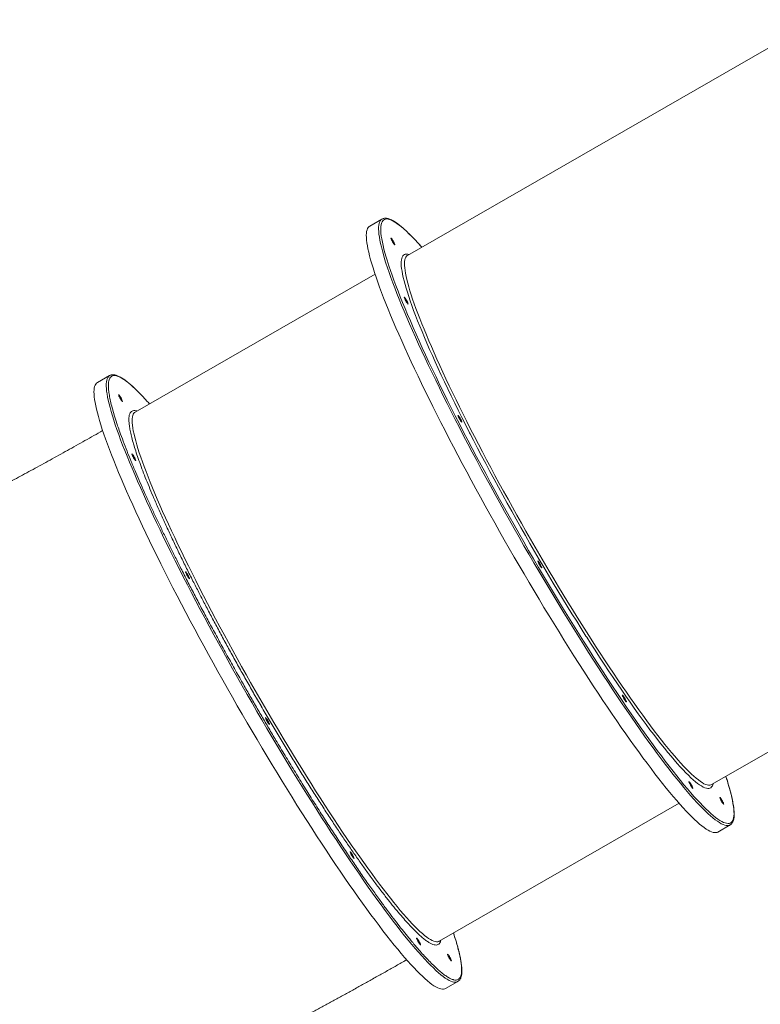
# Model space of a CAD drawing. Units: millimetres. Extents: x -10134 to 20135, y -6763 to 8693.
# Drawn here: x 14687 to 15624, y -4314 to -3068 of the extents above; entities that cross this region are included whole.
import ezdxf

# ---------------------------------------------------------------- set-up
doc = ezdxf.new("R2010")
doc.units = ezdxf.units.MM

msp = doc.modelspace()

# ---------------------------------------------------------------- linework, layer by layer
at = {"color": 7, "linetype": 'Continuous', "lineweight": 15}
for p, q in [((15696.6, -3068.1), (15177.7, -3366.4)), ((15145.5, -3320.3), (15130, -3329.2)), ((15136.7, -3389.9), (14833.1, -3564.4)), ((14800.9, -3518.3), (14785.4, -3527.2)), ((14833.1, -3564.4), (14833.1, -3564.4)), ((15562.3, -4035.7), (16081.3, -3737.5)), ((15562.3, -4035.7), (15562.3, -4035.7)), ((15217.8, -4233.7), (15521.4, -4059.3)), ((15570.4, -4095.7), (15585.9, -4086.7)), ((15217.7, -4233.8), (15217.8, -4233.7)), ((15225.9, -4293.7), (15241.4, -4284.8))]:
    msp.add_line(p, q, dxfattribs=at)
at = {"color": 8, "linetype": 'Continuous', "lineweight": 15}
msp.add_line((14983.6, -3920.8), (14992.6, -3936.2), dxfattribs=at)
at = {"color": 8, "linetype": 'Continuous', "lineweight": 15, "flags": 128}
for points in [[(15585, -4087.2), (15584.2, -4087.4), (15582.7, -4087.6), (15581, -4087.4), (15579.1, -4087), (15577.1, -4086.2), (15574.8, -4085.1), (15572.5, -4083.8), (15569.9, -4082.1), (15567.2, -4080.2), (15564.3, -4077.9), (15561.3, -4075.3), (15558.1, -4072.5), (15554.8, -4069.3), (15551.3, -4065.9), (15547.7, -4062.2), (15543.9, -4058.1), (15540, -4053.9), (15535.9, -4049.3), (15531.8, -4044.4), (15527.4, -4039.3), (15523, -4033.9), (15518.4, -4028.3), (15513.7, -4022.4), (15508.9, -4016.2), (15504, -4009.8), (15498.9, -4003.2), (15493.8, -3996.3), (15488.5, -3989.2), (15483.2, -3981.8), (15477.8, -3974.3), (15472.2, -3966.5), (15466.6, -3958.5), (15461, -3950.3), (15455.2, -3941.9), (15449.4, -3933.3), (15443.5, -3924.6), (15437.5, -3915.7), (15431.5, -3906.5), (15425.4, -3897.3), (15419.3, -3887.9), (15413.1, -3878.3), (15406.9, -3868.6), (15400.7, -3858.8), (15394.4, -3848.8), (15388.1, -3838.7), (15381.8, -3828.6), (15375.5, -3818.3), (15369.2, -3807.9), (15362.9, -3797.5), (15356.5, -3786.9), (15350.2, -3776.3), (15343.9, -3765.7), (15337.6, -3755), (15331.4, -3744.2), (15325.1, -3733.5), (15318.9, -3722.7), (15312.8, -3711.9), (15306.7, -3701), (15300.6, -3690.2), (15294.5, -3679.4), (15288.6, -3668.6), (15282.7, -3657.9), (15276.8, -3647.1), (15271.1, -3636.5), (15265.4, -3625.8), (15259.7, -3615.3), (15254.2, -3604.8), (15248.8, -3594.4), (15243.4, -3584), (15238.2, -3573.8), (15233, -3563.7), (15228, -3553.6), (15223, -3543.7), (15218.2, -3534), (15213.5, -3524.3), (15208.9, -3514.8), (15204.4, -3505.5), (15200.1, -3496.3), (15195.9, -3487.3), (15191.8, -3478.4), (15187.9, -3469.7), (15184.1, -3461.2), (15180.5, -3452.9), (15177, -3444.8), (15173.6, -3436.9), (15170.4, -3429.3), (15167.4, -3421.8), (15164.5, -3414.6), (15161.8, -3407.5), (15159.2, -3400.8), (15156.8, -3394.2), (15154.6, -3387.9), (15152.5, -3381.9), (15150.6, -3376.1), (15148.9, -3370.6), (15147.3, -3365.3), (15146, -3360.3), (15144.8, -3355.6), (15143.7, -3351.2), (15142.9, -3347), (15142.2, -3343.1), (15141.7, -3339.5), (15141.4, -3336.2), (15141.2, -3333.2), (15141.3, -3330.5), (15141.5, -3328.1), (15141.9, -3326), (15142.4, -3324.1), (15143.2, -3322.6), (15144.1, -3321.4), (15144.7, -3320.9)], [(15195.8, -3355.9), (15194.6, -3354.6), (15190.7, -3350.2), (15186.9, -3346.2), (15183.2, -3342.4), (15179.7, -3338.9), (15176.4, -3335.7), (15173.2, -3332.8), (15170.1, -3330.2), (15167.2, -3327.9), (15164.5, -3325.9), (15161.9, -3324.2), (15159.5, -3322.8), (15157.3, -3321.7), (15155.2, -3320.9), (15153.3, -3320.4), (15151.6, -3320.2), (15150, -3320.4), (15148.7, -3320.8), (15147.5, -3321.5), (15146.4, -3322.6), (15145.6, -3323.9), (15144.9, -3325.6), (15144.4, -3327.5), (15144.1, -3329.8), (15144, -3332.3), (15144, -3335.2), (15144.2, -3338.3), (15144.6, -3341.8), (15145.2, -3345.5), (15146, -3349.5), (15146.9, -3353.8), (15148, -3358.4), (15149.3, -3363.2), (15150.8, -3368.3), (15152.4, -3373.7), (15152.9, -3375.3)], [(15257, -3592), (15256.3, -3590.5), (15251.4, -3581), (15246.7, -3571.5), (15242, -3562.2), (15237.5, -3553.1), (15233.1, -3544), (15228.8, -3535.1), (15224.6, -3526.4), (15220.6, -3517.8), (15216.7, -3509.4), (15212.9, -3501.1), (15209.3, -3493), (15205.8, -3485.2), (15202.4, -3477.5), (15199.2, -3470), (15196.2, -3462.7), (15193.3, -3455.7), (15190.6, -3448.9), (15188, -3442.3), (15185.6, -3435.9), (15183.4, -3429.8), (15181.3, -3423.9), (15179.4, -3418.3), (15177.7, -3412.9), (15176.1, -3407.8), (15174.7, -3403), (15173.5, -3398.4), (15172.4, -3394.1), (15171.6, -3390.1), (15170.9, -3386.3), (15170.4, -3382.9), (15170, -3379.7), (15169.9, -3376.9), (15169.9, -3374.3), (15170.1, -3372), (15170.5, -3370.1), (15171, -3368.4), (15171.8, -3367), (15172.7, -3365.9), (15173.8, -3365.2), (15175, -3364.7), (15176.5, -3364.6), (15178.1, -3364.7), (15179.8, -3365.1)], [(15177.7, -3366.4), (15177.4, -3366.6), (15176.4, -3367.4), (15175.5, -3368.6), (15174.9, -3370.1), (15174.4, -3371.9), (15174.1, -3374), (15174, -3376.4), (15174, -3379.1), (15174.3, -3382.1), (15174.7, -3385.4), (15175.3, -3388.9), (15176, -3392.8), (15177, -3396.9), (15178.1, -3401.3), (15179.4, -3406), (15180.9, -3411), (15182.5, -3416.2), (15184.3, -3421.7), (15186.3, -3427.4), (15188.5, -3433.4), (15190.8, -3439.6), (15193.3, -3446.1), (15195.9, -3452.7), (15198.7, -3459.7), (15201.7, -3466.8), (15204.8, -3474.2), (15208, -3481.7), (15211.4, -3489.5), (15215, -3497.5), (15218.7, -3505.6), (15222.5, -3513.9), (15226.5, -3522.4), (15230.6, -3531.1), (15234.8, -3539.9), (15239.2, -3548.8), (15243.6, -3557.9), (15248.2, -3567.1), (15252.9, -3576.5), (15257.7, -3586), (15262.6, -3595.5), (15267.6, -3605.2), (15272.7, -3614.9), (15277.9, -3624.8), (15283.2, -3634.7), (15288.5, -3644.6), (15293.9, -3654.6), (15299.4, -3664.7), (15305, -3674.8), (15310.6, -3684.9), (15316.3, -3695), (15322, -3705.1), (15327.7, -3715.3), (15333.5, -3725.4), (15339.4, -3735.5), (15345.2, -3745.5), (15351.1, -3755.6), (15357, -3765.5), (15362.9, -3775.4), (15368.9, -3785.3), (15374.8, -3795), (15380.7, -3804.7), (15386.6, -3814.3), (15392.5, -3823.8), (15398.4, -3833.2), (15404.2, -3842.4), (15410, -3851.5), (15415.8, -3860.5), (15421.5, -3869.4), (15427.2, -3878), (15432.9, -3886.6), (15438.5, -3894.9), (15444, -3903.1), (15449.4, -3911.1), (15454.8, -3918.9), (15460.1, -3926.5), (15465.3, -3933.9), (15470.4, -3941.1), (15475.5, -3948), (15480.4, -3954.8), (15485.3, -3961.3), (15490, -3967.6), (15494.6, -3973.6), (15499.1, -3979.4), (15503.5, -3984.9), (15507.8, -3990.2), (15512, -3995.2), (15516, -3999.9), (15519.9, -4004.4), (15523.6, -4008.5), (15527.2, -4012.4), (15530.7, -4016.1), (15534, -4019.4), (15537.2, -4022.4), (15540.2, -4025.2), (15543.1, -4027.6), (15545.8, -4029.8), (15548.3, -4031.6), (15550.7, -4033.2), (15552.9, -4034.5), (15554.9, -4035.4), (15556.8, -4036), (15558.5, -4036.4), (15560.1, -4036.4), (15561.4, -4036.1), (15562.3, -4035.7)], [(14800, -3518.9), (14799.5, -3519.5), (14798.5, -3520.7), (14797.8, -3522.3), (14797.3, -3524.1), (14796.9, -3526.3), (14796.7, -3528.7), (14796.7, -3531.5), (14796.8, -3534.5), (14797.2, -3537.9), (14797.7, -3541.5), (14798.4, -3545.4), (14799.2, -3549.6), (14800.3, -3554), (14801.5, -3558.8), (14802.9, -3563.8), (14804.5, -3569.1), (14806.2, -3574.6), (14808.1, -3580.4), (14810.2, -3586.5), (14812.4, -3592.8), (14814.8, -3599.4), (14817.4, -3606.2), (14820.2, -3613.2), (14823, -3620.4), (14826.1, -3627.9), (14829.3, -3635.6), (14832.7, -3643.5), (14836.2, -3651.7), (14839.8, -3660), (14843.6, -3668.5), (14847.6, -3677.2), (14851.7, -3686), (14855.9, -3695.1), (14860.2, -3704.3), (14864.7, -3713.6), (14869.3, -3723.1), (14874, -3732.8), (14878.9, -3742.6), (14883.8, -3752.5), (14888.9, -3762.5)], [(14833.1, -3564.4), (14832.5, -3564.8), (14831.5, -3565.8), (14830.7, -3567.1), (14830.1, -3568.7), (14829.7, -3570.6), (14829.5, -3572.8), (14829.4, -3575.3), (14829.5, -3578.1), (14829.8, -3581.2), (14830.3, -3584.6), (14830.9, -3588.2), (14831.8, -3592.2), (14832.8, -3596.4), (14833.9, -3600.9), (14835.3, -3605.7), (14836.8, -3610.7), (14838.5, -3616), (14840.4, -3621.6), (14842.4, -3627.4), (14844.6, -3633.4), (14847, -3639.7), (14849.5, -3646.3), (14852.2, -3653.1), (14855.1, -3660.1), (14858.1, -3667.3), (14861.3, -3674.7), (14864.6, -3682.3), (14868, -3690.2), (14871.6, -3698.2), (14875.4, -3706.4), (14879.3, -3714.8), (14883.3, -3723.3), (14887.4, -3732), (14891.7, -3740.9), (14896.1, -3749.9), (14900.6, -3759), (14905.2, -3768.3), (14909.9, -3777.7)], [(14888.9, -3762.5), (14894, -3772.7), (14899.3, -3782.9), (14904.6, -3793.2), (14910.1, -3803.7), (14915.6, -3814.2), (14921.3, -3824.7), (14927, -3835.4), (14932.7, -3846.1), (14938.6, -3856.8), (14944.5, -3867.5), (14950.5, -3878.3), (14956.5, -3889.1), (14962.6, -3900), (14968.7, -3910.8), (14974.9, -3921.6), (14981.1, -3932.4), (14987.3, -3943.2), (14993.6, -3953.9), (14999.9, -3964.6), (15006.2, -3975.2), (15012.5, -3985.8), (15018.8, -3996.4), (15025.2, -4006.8), (15031.5, -4017.2), (15037.8, -4027.4), (15044.1, -4037.6), (15050.4, -4047.7), (15056.6, -4057.6), (15062.9, -4067.4), (15069.1, -4077.1), (15075.2, -4086.7), (15081.3, -4096.1), (15087.4, -4105.3), (15093.4, -4114.4), (15099.4, -4123.3), (15105.3, -4132.1), (15111.1, -4140.7), (15116.9, -4149), (15122.5, -4157.2), (15128.1, -4165.2), (15133.7, -4172.9), (15139.1, -4180.5), (15144.4, -4187.8), (15149.7, -4194.9), (15154.8, -4201.8), (15159.8, -4208.4), (15164.7, -4214.8), (15169.5, -4220.9), (15174.2, -4226.8), (15178.8, -4232.4), (15183.2, -4237.8), (15187.5, -4242.9), (15191.7, -4247.7), (15195.8, -4252.3), (15199.7, -4256.5), (15203.4, -4260.5), (15207, -4264.2), (15210.5, -4267.6), (15213.8, -4270.8), (15217, -4273.6), (15220, -4276.1), (15222.9, -4278.4), (15225.6, -4280.3), (15228.1, -4281.9), (15230.5, -4283.3), (15232.7, -4284.3), (15234.7, -4285), (15236.6, -4285.5), (15238.2, -4285.6), (15239.8, -4285.4), (15240.5, -4285.2)], [(14909.9, -3777.7), (14914.8, -3787.2), (14919.7, -3796.8), (14924.7, -3806.5), (14929.9, -3816.2), (14935.1, -3826.1), (14940.4, -3836), (14945.7, -3846), (14951.2, -3856), (14956.7, -3866.1), (14962.3, -3876.2), (14967.9, -3886.3), (14973.6, -3896.4), (14979.3, -3906.5), (14985.1, -3916.7), (14990.9, -3926.8), (14996.8, -3936.9), (15002.6, -3946.9), (15008.5, -3956.9), (15014.4, -3966.9), (15020.3, -3976.8), (15026.3, -3986.6), (15032.2, -3996.3), (15038.1, -4006), (15044, -4015.5), (15049.9, -4025), (15055.8, -4034.3), (15061.6, -4043.5), (15067.4, -4052.6), (15073.2, -4061.5), (15078.9, -4070.3), (15084.5, -4078.9), (15090.2, -4087.4), (15095.7, -4095.7), (15101.2, -4103.8), (15106.6, -4111.7), (15112, -4119.5), (15117.3, -4127), (15122.5, -4134.3), (15127.6, -4141.4), (15132.6, -4148.3), (15137.5, -4155), (15142.3, -4161.4), (15147, -4167.6), (15151.6, -4173.6), (15156.1, -4179.3), (15160.4, -4184.7), (15164.6, -4189.9), (15168.7, -4194.8), (15172.7, -4199.4), (15176.6, -4203.8), (15180.3, -4207.9), (15183.8, -4211.7), (15187.2, -4215.2), (15190.5, -4218.5), (15193.6, -4221.4), (15196.6, -4224.1), (15199.4, -4226.4), (15202.1, -4228.5), (15204.5, -4230.2), (15206.9, -4231.7), (15209, -4232.8), (15211, -4233.7), (15212.8, -4234.2), (15214.5, -4234.4), (15216, -4234.4), (15217.3, -4234), (15217.7, -4233.8)], [(15564.5, -4034.5), (15564.1, -4035.9), (15563.5, -4037.4), (15562.6, -4038.6), (15561.6, -4039.6), (15560.5, -4040.2), (15559.1, -4040.5), (15557.6, -4040.5), (15555.9, -4040.2), (15554, -4039.6), (15552, -4038.7), (15549.8, -4037.4), (15547.4, -4035.9), (15544.9, -4034.1), (15542.2, -4032), (15539.4, -4029.6), (15536.4, -4026.9), (15533.2, -4023.9), (15529.9, -4020.6), (15526.5, -4017), (15522.9, -4013.1), (15519.1, -4009), (15515.3, -4004.5), (15511.3, -3999.8), (15507.1, -3994.9), (15502.9, -3989.6), (15498.5, -3984.2), (15494, -3978.4), (15489.3, -3972.4), (15484.6, -3966.2), (15479.8, -3959.7), (15474.9, -3953), (15469.8, -3946.1), (15464.7, -3938.9), (15459.5, -3931.5), (15454.2, -3924), (15448.8, -3916.2), (15443.4, -3908.2), (15437.8, -3900.1), (15432.3, -3891.7), (15426.6, -3883.2), (15420.9, -3874.6), (15415.2, -3865.7), (15409.4, -3856.8), (15404.6, -3849.2)], [(15544.3, -4055), (15548, -4058.9), (15551.6, -4062.7), (15555.1, -4066.2), (15558.5, -4069.4), (15561.7, -4072.3), (15564.7, -4074.9), (15567.6, -4077.2), (15570.4, -4079.2), (15572.9, -4080.9), (15575.3, -4082.3), (15577.6, -4083.4), (15579.6, -4084.2), (15581.5, -4084.6), (15583.3, -4084.8), (15584.8, -4084.7), (15586.2, -4084.3), (15587.4, -4083.5), (15588.4, -4082.5), (15589.3, -4081.1), (15589.9, -4079.5), (15590.4, -4077.5), (15590.7, -4075.3), (15590.9, -4072.7), (15590.8, -4069.9), (15590.6, -4066.7), (15590.2, -4063.3), (15589.6, -4059.6), (15588.9, -4055.6), (15588, -4051.3), (15586.8, -4046.7), (15585.6, -4041.9), (15584.1, -4036.7), (15582.5, -4031.4), (15580.7, -4025.7), (15580.5, -4025.3)]]:
    msp.add_lwpolyline(points, dxfattribs=at)
at = {"color": 7, "linetype": 'Continuous', "lineweight": 15, "flags": 128}
for points in [[(15144.7, -3320.9), (15145.2, -3320.5), (15146.4, -3319.9)], [(15130, -3329.2), (15129.1, -3329.8), (15128.1, -3330.9), (15127.3, -3332.2), (15126.6, -3333.9), (15126.1, -3335.9), (15125.8, -3338.2), (15125.7, -3340.7), (15125.8, -3343.6), (15126, -3346.8), (15126.4, -3350.2), (15127, -3354), (15127.8, -3358), (15128.7, -3362.3), (15129.8, -3366.9), (15131.1, -3371.7), (15132.6, -3376.8), (15134.2, -3382.2), (15136, -3387.9), (15138, -3393.8), (15140.2, -3400), (15142.5, -3406.4), (15145, -3413)], [(15161.7, -3352.1), (15161.9, -3352.8), (15161.9, -3353.1), (15161.7, -3353.1), (15161.4, -3352.7), (15160.8, -3352.1), (15160.2, -3351.2), (15159.6, -3350.2), (15158.9, -3349), (15158.2, -3347.8), (15157.6, -3346.7), (15157.2, -3345.8), (15156.9, -3345), (15156.8, -3344.6), (15156.9, -3344.4), (15157.2, -3344.6), (15157.6, -3345.1), (15158.2, -3345.8), (15158.8, -3346.8), (15159.5, -3347.9), (15160.2, -3349.1), (15160.8, -3350.2), (15161.3, -3351.3), (15161.7, -3352.1)], [(15152.9, -3375.3), (15154.2, -3379.4), (15156.2, -3385.3), (15158.3, -3391.4), (15160.6, -3397.8), (15163.1, -3404.5), (15165.8, -3411.4), (15168.6, -3418.5), (15171.5, -3425.9), (15174.7, -3433.5), (15177.9, -3441.2), (15181.4, -3449.2), (15184.9, -3457.5), (15188.7, -3465.9), (15192.5, -3474.4), (15196.5, -3483.2), (15200.7, -3492.2), (15204.9, -3501.3), (15209.4, -3510.6), (15213.9, -3520), (15218.5, -3529.6), (15223.3, -3539.3), (15228.2, -3549.1), (15233.2, -3559.1), (15238.3, -3569.2), (15243.5, -3579.4), (15248.8, -3589.7), (15254.3, -3600.1), (15259.7, -3610.5), (15265.3, -3621.1), (15271, -3631.7), (15276.7, -3642.3), (15282.6, -3653), (15288.4, -3663.8), (15294.4, -3674.6), (15300.4, -3685.4), (15306.5, -3696.2), (15312.6, -3707), (15318.7, -3717.8), (15324.9, -3728.6), (15331.1, -3739.4), (15337.4, -3750.1), (15343.7, -3760.9), (15350, -3771.5), (15356.3, -3782.1), (15362.6, -3792.7), (15368.9, -3803.2), (15375.2, -3813.6), (15381.6, -3823.9), (15387.9, -3834.1), (15394.2, -3844.2), (15400.4, -3854.2), (15406.7, -3864.1), (15412.9, -3873.8), (15419, -3883.4), (15425.2, -3892.9), (15431.3, -3902.2), (15437.3, -3911.3), (15443.3, -3920.3), (15449.2, -3929.1), (15455, -3937.7), (15460.8, -3946.2), (15466.5, -3954.4), (15472.2, -3962.4), (15477.7, -3970.3), (15483.2, -3977.9), (15488.5, -3985.3), (15493.8, -3992.4), (15499, -3999.4), (15504, -4006.1), (15509, -4012.5), (15513.8, -4018.7), (15518.5, -4024.7), (15523.1, -4030.4), (15527.6, -4035.8), (15531.9, -4041), (15536.2, -4045.9), (15540.2, -4050.5), (15544.2, -4054.8), (15544.3, -4055)], [(15145, -3413), (15147.6, -3419.9), (15150.4, -3427.1), (15153.4, -3434.4), (15156.5, -3442), (15159.8, -3449.8), (15163.2, -3457.8), (15166.8, -3466), (15170.5, -3474.4), (15174.3, -3483), (15178.3, -3491.7), (15182.5, -3500.7), (15186.7, -3509.8), (15191.1, -3519), (15195.7, -3528.5), (15200.3, -3538), (15205.1, -3547.7), (15210, -3557.6), (15215, -3567.5), (15220.1, -3577.6), (15225.3, -3587.8), (15230.6, -3598.1), (15236, -3608.5), (15241.5, -3618.9), (15247, -3629.4), (15252.7, -3640), (15258.4, -3650.7), (15264.2, -3661.4), (15270.1, -3672.1), (15276, -3682.9), (15282, -3693.7), (15288.1, -3704.5), (15294.2, -3715.4), (15300.3, -3726.2), (15306.5, -3737), (15312.8, -3747.8), (15319, -3758.5), (15325.3, -3769.2), (15331.6, -3779.9), (15337.9, -3790.5), (15344.2, -3801.1), (15350.5, -3811.6), (15356.9, -3822), (15363.2, -3832.3), (15369.5, -3842.6), (15375.8, -3852.7), (15382, -3862.7), (15388.3, -3872.6), (15394.5, -3882.4), (15400.7, -3892), (15406.8, -3901.5), (15412.9, -3910.8), (15419, -3920), (15425, -3929.1), (15430.9, -3937.9), (15436.8, -3946.6), (15442.6, -3955.1), (15448.3, -3963.3), (15453.9, -3971.4), (15459.5, -3979.3), (15465, -3987), (15470.4, -3994.4), (15475.7, -4001.7), (15480.9, -4008.7), (15486, -4015.4), (15490.9, -4022), (15495.8, -4028.3), (15500.6, -4034.3), (15505.2, -4040.1), (15509.7, -4045.6), (15514.1, -4050.8), (15518.4, -4055.8), (15522.5, -4060.5), (15526.5, -4064.9), (15530.3, -4069.1), (15534, -4073), (15537.6, -4076.6), (15541, -4079.8), (15544.2, -4082.8), (15547.3, -4085.6), (15550.3, -4088), (15553.1, -4090.1), (15555.7, -4091.9), (15558.2, -4093.4), (15560.5, -4094.6), (15562.6, -4095.5), (15564.6, -4096.1), (15566.3, -4096.4), (15568, -4096.4), (15569.4, -4096.1), (15570.4, -4095.7)], [(15178.4, -3426.8), (15178.6, -3427.5), (15178.6, -3427.8), (15178.5, -3427.8), (15178.1, -3427.4), (15177.6, -3426.8), (15177, -3425.9), (15176.3, -3424.9), (15175.6, -3423.7), (15175, -3422.6), (15174.4, -3421.4), (15174, -3420.5), (15173.7, -3419.7), (15173.6, -3419.3), (15173.7, -3419.1), (15173.9, -3419.3), (15174.4, -3419.8), (15174.9, -3420.5), (15175.6, -3421.5), (15176.3, -3422.6), (15177, -3423.8), (15177.6, -3424.9), (15178.1, -3426), (15178.4, -3426.8)], [(14785.4, -3527.2), (14784.5, -3527.9), (14783.5, -3529), (14782.7, -3530.4), (14782, -3532.1), (14781.5, -3534.1), (14781.3, -3536.4), (14781.1, -3539), (14781.2, -3541.9), (14781.5, -3545.1), (14781.9, -3548.5), (14782.5, -3552.3), (14783.3, -3556.4), (14784.2, -3560.7), (14785.4, -3565.3), (14786.7, -3570.2), (14788.1, -3575.3), (14789.8, -3580.7), (14791.6, -3586.4), (14793.6, -3592.3), (14795.8, -3598.5), (14798.1, -3605), (14800.6, -3611.6), (14803.3, -3618.6), (14806.1, -3625.7), (14809.1, -3633.1), (14812.2, -3640.7), (14815.5, -3648.5), (14818.9, -3656.5), (14822.5, -3664.7), (14826.2, -3673.1), (14830.1, -3681.7), (14834.1, -3690.5), (14838.3, -3699.4), (14842.5, -3708.6), (14846.9, -3717.8), (14851.5, -3727.3), (14856.1, -3736.9), (14860.9, -3746.6), (14865.8, -3756.4), (14870.8, -3766.4), (14875.9, -3776.5), (14881.1, -3786.7), (14886.4, -3797), (14891.8, -3807.4), (14897.3, -3817.8), (14902.9, -3828.4), (14908.6, -3839), (14914.3, -3849.6), (14920.1, -3860.3), (14926, -3871.1), (14932, -3881.8), (14938, -3892.6), (14944, -3903.5), (14950.1, -3914.3), (14956.3, -3925.1), (14962.5, -3935.9), (14968.7, -3946.7), (14975, -3957.4), (14981.2, -3968.2), (14987.5, -3978.8), (14993.8, -3989.5), (15000.2, -4000), (15006.5, -4010.5), (15012.8, -4020.9), (15019.1, -4031.2), (15025.4, -4041.4), (15031.7, -4051.6), (15038, -4061.6), (15044.2, -4071.5), (15050.5, -4081.2), (15056.6, -4090.8), (15062.8, -4100.3), (15068.9, -4109.6), (15074.9, -4118.8), (15080.9, -4127.8), (15086.8, -4136.7), (15092.7, -4145.3), (15098.5, -4153.8), (15104.2, -4162), (15109.8, -4170.1), (15115.4, -4178), (15120.9, -4185.6), (15126.3, -4193.1), (15131.5, -4200.3), (15136.7, -4207.3), (15141.8, -4214), (15146.8, -4220.5), (15151.6, -4226.8), (15156.4, -4232.8), (15161, -4238.6), (15165.5, -4244), (15169.9, -4249.3), (15174.1, -4254.2), (15178.2, -4258.9), (15182.2, -4263.3), (15186.1, -4267.5), (15189.7, -4271.3), (15193.3, -4274.9), (15196.7, -4278.1), (15199.9, -4281.1), (15203, -4283.8), (15206, -4286.2), (15208.7, -4288.3), (15211.3, -4290.1), (15213.8, -4291.6), (15216.1, -4292.7), (15218.2, -4293.6), (15220.1, -4294.2), (15221.9, -4294.5), (15223.5, -4294.4), (15225, -4294.1), (15225.9, -4293.7)], [(14813.3, -3545.2), (14812.8, -3544.2), (14812.5, -3543.3), (14812.3, -3542.8), (14812.3, -3542.5), (14812.5, -3542.5), (14812.9, -3542.9), (14813.4, -3543.5), (14814, -3544.4), (14814.7, -3545.4), (14815.4, -3546.6), (14816, -3547.8), (14816.6, -3548.9), (14817, -3549.8), (14817.3, -3550.6), (14817.3, -3551), (14817.2, -3551.1), (14816.9, -3550.9), (14816.5, -3550.4), (14815.9, -3549.7), (14815.3, -3548.7), (14814.6, -3547.5), (14813.9, -3546.4), (14813.3, -3545.2)], [(15246.5, -3576.3), (15246.6, -3576.9), (15246.6, -3577.3), (15246.5, -3577.2), (15246.1, -3576.9), (15245.6, -3576.3), (15245, -3575.4), (15244.3, -3574.4), (15243.6, -3573.2), (15243, -3572), (15242.4, -3570.9), (15242, -3570), (15241.7, -3569.2), (15241.6, -3568.8), (15241.7, -3568.6), (15242, -3568.8), (15242.4, -3569.2), (15242.9, -3570), (15243.6, -3571), (15244.3, -3572.1), (15245, -3573.3), (15245.6, -3574.4), (15246.1, -3575.5), (15246.5, -3576.3)], [(15404.6, -3849.2), (15403.6, -3847.7), (15397.7, -3838.4), (15391.9, -3829), (15385.9, -3819.6), (15380, -3810), (15374.1, -3800.3), (15368.2, -3790.5), (15362.2, -3780.7), (15356.3, -3770.8), (15350.4, -3760.8), (15344.5, -3750.8), (15338.6, -3740.7), (15332.7, -3730.6), (15326.9, -3720.4), (15321.1, -3710.3), (15315.3, -3700.1), (15309.6, -3690), (15304, -3679.8), (15298.4, -3669.7), (15292.8, -3659.6), (15287.4, -3649.5), (15282, -3639.5), (15276.7, -3629.6), (15271.4, -3619.7), (15266.3, -3609.9), (15261.2, -3600.1), (15257, -3592)], [(14830, -3619.9), (14829.6, -3618.9), (14829.2, -3618), (14829, -3617.5), (14829, -3617.2), (14829.2, -3617.2), (14829.6, -3617.6), (14830.1, -3618.2), (14830.7, -3619.1), (14831.4, -3620.2), (14832.1, -3621.3), (14832.7, -3622.5), (14833.3, -3623.6), (14833.7, -3624.5), (14834, -3625.3), (14834.1, -3625.7), (14834, -3625.8), (14833.7, -3625.6), (14833.3, -3625.1), (14832.7, -3624.4), (14832, -3623.4), (14831.3, -3622.3), (14830.7, -3621.1), (14830, -3619.9)], [(15347.5, -3760.5), (15347.7, -3761.1), (15347.7, -3761.5), (15347.5, -3761.5), (15347.2, -3761.1), (15346.7, -3760.5), (15346, -3759.6), (15345.4, -3758.6), (15344.7, -3757.4), (15344, -3756.2), (15343.5, -3755.1), (15343, -3754.2), (15342.7, -3753.4), (15342.6, -3753), (15342.7, -3752.8), (15343, -3753), (15343.4, -3753.5), (15344, -3754.2), (15344.6, -3755.2), (15345.3, -3756.3), (15346, -3757.5), (15346.6, -3758.6), (15347.1, -3759.7), (15347.5, -3760.5)], [(14898.1, -3769.4), (14897.6, -3768.4), (14897.2, -3767.5), (14897, -3766.9), (14897, -3766.7), (14897.2, -3766.7), (14897.6, -3767), (14898.1, -3767.7), (14898.7, -3768.6), (14899.4, -3769.6), (14900.1, -3770.8), (14900.8, -3772), (14901.3, -3773.1), (14901.7, -3774), (14902, -3774.7), (14902.1, -3775.2), (14902, -3775.3), (14901.7, -3775.1), (14901.3, -3774.6), (14900.7, -3773.8), (14900, -3772.9), (14899.3, -3771.7), (14898.7, -3770.6), (14898.1, -3769.4)], [(15454.5, -3930.1), (15454.7, -3930.7), (15454.7, -3931), (15454.5, -3931), (15454.2, -3930.7), (15453.7, -3930.1), (15453.1, -3929.2), (15452.4, -3928.2), (15451.7, -3927), (15451, -3925.8), (15450.5, -3924.7), (15450, -3923.7), (15449.7, -3923), (15449.6, -3922.5), (15449.7, -3922.4), (15450, -3922.5), (15450.4, -3923), (15451, -3923.8), (15451.7, -3924.7), (15452.3, -3925.9), (15453, -3927), (15453.6, -3928.2), (15454.1, -3929.2), (15454.5, -3930.1)], [(14999.1, -3953.6), (14998.6, -3952.6), (14998.3, -3951.7), (14998.1, -3951.1), (14998.1, -3950.9), (14998.3, -3950.9), (14998.7, -3951.2), (14999.2, -3951.9), (14999.8, -3952.8), (15000.5, -3953.8), (15001.2, -3955), (15001.8, -3956.2), (15002.4, -3957.3), (15002.8, -3958.2), (15003.1, -3959), (15003.1, -3959.4), (15003, -3959.5), (15002.8, -3959.3), (15002.3, -3958.8), (15001.7, -3958), (15001.1, -3957.1), (15000.4, -3955.9), (14999.7, -3954.8), (14999.1, -3953.6)], [(15538.8, -4039.6), (15539, -4040.2), (15539, -4040.5), (15538.8, -4040.5), (15538.5, -4040.2), (15538, -4039.6), (15537.4, -4038.7), (15536.7, -4037.7), (15536, -4036.5), (15535.3, -4035.3), (15534.8, -4034.2), (15534.3, -4033.2), (15534, -4032.5), (15533.9, -4032), (15534, -4031.9), (15534.3, -4032), (15534.7, -4032.5), (15535.3, -4033.3), (15535.9, -4034.2), (15536.6, -4035.4), (15537.3, -4036.5), (15537.9, -4037.7), (15538.4, -4038.7), (15538.8, -4039.6)], [(15577.8, -4059.7), (15578, -4060.3), (15578, -4060.6), (15577.8, -4060.6), (15577.5, -4060.3), (15577, -4059.7), (15576.4, -4058.8), (15575.7, -4057.7), (15575, -4056.6), (15574.3, -4055.4), (15573.8, -4054.3), (15573.3, -4053.3), (15573, -4052.6), (15572.9, -4052.1), (15573, -4052), (15573.3, -4052.1), (15573.7, -4052.6), (15574.3, -4053.4), (15574.9, -4054.3), (15575.6, -4055.5), (15576.3, -4056.6), (15576.9, -4057.8), (15577.4, -4058.8), (15577.8, -4059.7)], [(15586.7, -4086.2), (15585.6, -4086.9), (15585, -4087.2)], [(15106.1, -4123.2), (15105.6, -4122.1), (15105.3, -4121.3), (15105.1, -4120.7), (15105.1, -4120.4), (15105.3, -4120.5), (15105.7, -4120.8), (15106.2, -4121.5), (15106.8, -4122.3), (15107.5, -4123.4), (15108.2, -4124.6), (15108.8, -4125.8), (15109.4, -4126.9), (15109.8, -4127.8), (15110.1, -4128.5), (15110.2, -4129), (15110, -4129.1), (15109.8, -4128.9), (15109.3, -4128.4), (15108.7, -4127.6), (15108.1, -4126.6), (15107.4, -4125.5), (15106.7, -4124.3), (15106.1, -4123.2)], [(15190.4, -4232.7), (15189.9, -4231.6), (15189.6, -4230.8), (15189.4, -4230.2), (15189.4, -4229.9), (15189.6, -4230), (15190, -4230.3), (15190.5, -4231), (15191.1, -4231.8), (15191.8, -4232.9), (15192.5, -4234.1), (15193.1, -4235.3), (15193.7, -4236.4), (15194.1, -4237.3), (15194.4, -4238), (15194.4, -4238.5), (15194.3, -4238.6), (15194.1, -4238.4), (15193.6, -4237.9), (15193, -4237.1), (15192.4, -4236.1), (15191.7, -4235), (15191, -4233.8), (15190.4, -4232.7)], [(15229.4, -4252.8), (15228.9, -4251.7), (15228.6, -4250.9), (15228.4, -4250.3), (15228.4, -4250), (15228.6, -4250.1), (15229, -4250.4), (15229.5, -4251), (15230.1, -4251.9), (15230.8, -4253), (15231.5, -4254.2), (15232.1, -4255.3), (15232.7, -4256.4), (15233.1, -4257.4), (15233.4, -4258.1), (15233.4, -4258.6), (15233.3, -4258.7), (15233.1, -4258.5), (15232.6, -4258), (15232, -4257.2), (15231.4, -4256.2), (15230.7, -4255.1), (15230, -4253.9), (15229.4, -4252.8)], [(15240.5, -4285.2), (15241.1, -4284.9), (15242.2, -4284.2)]]:
    msp.add_lwpolyline(points, dxfattribs=at)
at = {"color": 7, "linetype": 'Continuous', "lineweight": 15}
msp.add_arc((14803.8, -3523.3), 5.75, 109.5793, 130.1506, dxfattribs=at)
for points, knots in [([(15195.9, -3355.9), (15194.7, -3354.6), (15192.3, -3351.9), (15188.8, -3348), (15185.2, -3344.3), (15181.7, -3340.7), (15178.4, -3337.5), (15175.2, -3334.5), (15172.1, -3331.7), (15169.2, -3329.3), (15166.4, -3327), (15163.7, -3325.1), (15161.2, -3323.4), (15158.8, -3322), (15156.4, -3320.8), (15154.2, -3320), (15152.1, -3319.4), (15150.2, -3319.2), (15148.5, -3319.3), (15147.3, -3319.5), (15146.8, -3319.7), (15146.7, -3319.7)], [0, 0, 0, 0, 0.049646, 0.105326, 0.161041, 0.216797, 0.272604, 0.328474, 0.384423, 0.44047, 0.496641, 0.552969, 0.609492, 0.666254, 0.723289, 0.780578, 0.837875, 0.894406, 0.94337, 0.995285, 1, 1, 1, 1]), ([(14851.3, -3553.9), (14851, -3553.6), (14849.5, -3551.9), (14846.9, -3549.1), (14843.6, -3545.5), (14840.4, -3542.1), (14837.3, -3539), (14834.4, -3536), (14831.5, -3533.3), (14828.8, -3530.8), (14826.1, -3528.5), (14823.6, -3526.5), (14821.2, -3524.6), (14819, -3523), (14816.8, -3521.6), (14814.7, -3520.3), (14812.8, -3519.3), (14810.9, -3518.5), (14809.1, -3517.9), (14807.4, -3517.4), (14805.8, -3517.2), (14804.2, -3517.3), (14803, -3517.4), (14802.4, -3517.7), (14802.2, -3517.8)], [0, 0, 0, 0, 0.013177, 0.063643, 0.113951, 0.164087, 0.214041, 0.263799, 0.313348, 0.362677, 0.411772, 0.460622, 0.50922, 0.557559, 0.605639, 0.653467, 0.701057, 0.748428, 0.795597, 0.842464, 0.888891, 0.934734, 0.980096, 1, 1, 1, 1]), ([(14891.2, -3762.2), (14888.8, -3757.4), (14884, -3747.9), (14877, -3733.8), (14870.1, -3719.7), (14863.4, -3705.8), (14857, -3692.2), (14850.8, -3678.8), (14844.9, -3665.7), (14839.2, -3653), (14833.6, -3640), (14828.1, -3626.9), (14822.8, -3613.8), (14818.1, -3601.3), (14814.1, -3590.6), (14812, -3584.3), (14811.1, -3581.7)], [0, 0, 0, 0, 0.065379, 0.130745, 0.197825, 0.265385, 0.334061, 0.402384, 0.471222, 0.541288, 0.611373, 0.692658, 0.773945, 0.856515, 0.939086, 1, 1, 1, 1]), ([(14792.1, -3587.9), (14792.1, -3587.9), (14788.4, -3590), (14780.9, -3594.2), (14769.7, -3600.6), (14758.6, -3606.8), (14747.5, -3613), (14736.5, -3619.1), (14725.6, -3625.1), (14714.8, -3631.1), (14704.1, -3636.9), (14693.4, -3642.7), (14682.9, -3648.4), (14672.6, -3654), (14662.3, -3659.5), (14652.2, -3664.9), (14642.2, -3670.2), (14632.4, -3675.3), (14622.7, -3680.4), (14613.2, -3685.3), (14603.8, -3690.1), (14594.7, -3694.8), (14585.7, -3699.4), (14577, -3703.8), (14568.4, -3708.1), (14560.1, -3712.3), (14552, -3716.3), (14544.1, -3720.1), (14536.4, -3723.9), (14531.1, -3726.4), (14528.3, -3727.8), (14527.9, -3728)], [0, 0, 0, 0, 0.000098, 0.037872, 0.075618, 0.113333, 0.151014, 0.188655, 0.226253, 0.263804, 0.301302, 0.338742, 0.37612, 0.413429, 0.450663, 0.487817, 0.524882, 0.561852, 0.598719, 0.635474, 0.672108, 0.708611, 0.744973, 0.781183, 0.817227, 0.853094, 0.888768, 0.924235, 0.959478, 0.99448, 1, 1, 1, 1]), ([(15183.6, -4234.6), (15182.3, -4232.9), (15178.7, -4228.7), (15172.7, -4221.2), (15165.6, -4212.1), (15158.1, -4202.4), (15150.3, -4192), (15141.9, -4180.5), (15132.7, -4167.7), (15122.7, -4153.6), (15112.5, -4138.7), (15101.9, -4123.1), (15091.1, -4106.9), (15080, -4090), (15068.8, -4072.6), (15057.4, -4054.8), (15046, -4036.5), (15034.5, -4017.8), (15022.9, -3998.9), (15012.2, -3981.1), (15002.4, -3964.5), (14993.3, -3949.1), (14984.4, -3933.7), (14975.6, -3918.4), (14966.2, -3901.9), (14956.3, -3884.3), (14946, -3865.7), (14936, -3847.4), (14926.3, -3829.5), (14916.9, -3811.9), (14908, -3794.9), (14899.4, -3778.3), (14893.9, -3767.5), (14891.2, -3762.2)], [0, 0, 0, 0, 0.018331, 0.047871, 0.07726, 0.106871, 0.137009, 0.167156, 0.202121, 0.237086, 0.272603, 0.308121, 0.344016, 0.379912, 0.416, 0.452088, 0.488175, 0.524263, 0.560158, 0.596054, 0.624472, 0.652878, 0.681084, 0.709049, 0.737025, 0.771279, 0.805534, 0.83894, 0.872347, 0.904788, 0.93723, 0.968615, 1, 1, 1, 1]), ([(14906.4, -3778.2), (14908.9, -3783), (14913.7, -3792.5), (14921.3, -3807.1), (14929.2, -3822.2), (14937.5, -3837.7), (14946, -3853.5), (14954.9, -3869.7), (14964, -3886.2), (14973.4, -3902.9), (14980, -3914.4), (14983.4, -3920.4), (14983.6, -3920.8)], [0, 0, 0, 0, 0.104565, 0.209129, 0.317214, 0.425301, 0.536599, 0.647899, 0.762024, 0.876151, 0.992642, 1, 1, 1, 1]), ([(14992.6, -3936.2), (14992.6, -3936.4), (14996, -3942.2), (15002.7, -3953.7), (15012.8, -3970.6), (15022.9, -3987.5), (15033.1, -4004.2), (15043.3, -4020.7), (15053.4, -4036.9), (15060.1, -4047.4), (15063.5, -4052.6)], [0, 0, 0, 0, 0.002744, 0.143808, 0.284876, 0.427441, 0.570011, 0.713339, 0.856672, 1, 1, 1, 1]), ([(15587, -4086), (15587.3, -4085.8), (15587.9, -4085.2), (15588.8, -4084.1), (15589.6, -4082.6), (15590.3, -4080.8), (15590.8, -4078.7), (15591.1, -4076.3), (15591.2, -4073.7), (15591.1, -4070.8), (15590.9, -4067.6), (15590.5, -4064.2), (15590, -4060.6), (15589.2, -4056.7), (15588.4, -4052.6), (15587.3, -4048.2), (15586.1, -4043.6), (15584.8, -4038.8), (15583.3, -4033.7), (15581.9, -4029.2), (15580.9, -4026.3), (15580.5, -4025.3)], [0, 0, 0, 0, 0.029875, 0.078266, 0.128544, 0.181438, 0.236723, 0.293456, 0.350684, 0.407789, 0.464629, 0.521207, 0.577562, 0.633735, 0.689765, 0.745681, 0.801507, 0.857261, 0.912958, 0.968607, 1, 1, 1, 1]), ([(15242.5, -4284), (15242.8, -4283.7), (15243.5, -4283.1), (15244.4, -4281.8), (15245.1, -4280.3), (15245.8, -4278.6), (15246.2, -4276.6), (15246.5, -4274.4), (15246.6, -4272), (15246.6, -4269.4), (15246.4, -4266.6), (15246.1, -4263.5), (15245.7, -4260.3), (15245.1, -4256.8), (15244.3, -4253.1), (15243.5, -4249.2), (15242.5, -4245.1), (15241.3, -4240.7), (15240, -4236.2), (15238.6, -4231.4), (15237.2, -4227.1), (15236.3, -4224.3), (15236, -4223.3)], [0, 0, 0, 0, 0.038304, 0.086017, 0.135712, 0.18688, 0.238739, 0.290818, 0.342871, 0.394934, 0.447013, 0.499107, 0.551218, 0.603344, 0.655486, 0.707644, 0.759817, 0.812004, 0.864205, 0.916419, 0.968646, 1, 1, 1, 1]), ([(14860.9, -4424.4), (14861.9, -4424), (14866.6, -4421.7), (14875, -4417.6), (14886.3, -4412.2), (14897.6, -4406.6), (14909, -4400.9), (14920.5, -4395.2), (14932, -4389.4), (14943.6, -4383.5), (14955.3, -4377.5), (14967, -4371.5), (14978.9, -4365.3), (14990.7, -4359.1), (15002.7, -4352.8), (15014.7, -4346.4), (15026.8, -4340), (15039, -4333.5), (15051.2, -4326.9), (15063.5, -4320.2), (15075.9, -4313.5), (15088.3, -4306.7), (15100.7, -4299.9), (15113.2, -4292.9), (15125.7, -4286), (15138.3, -4278.9), (15150.9, -4271.9), (15163.6, -4264.7), (15172.2, -4259.8), (15176.6, -4257.3), (15176.8, -4257.2)], [0, 0, 0, 0, 0.010695, 0.05101, 0.090977, 0.130593, 0.169903, 0.208943, 0.247745, 0.286336, 0.324739, 0.362972, 0.401054, 0.439, 0.476822, 0.514534, 0.552144, 0.589663, 0.6271, 0.664462, 0.701755, 0.738987, 0.776163, 0.813289, 0.85037, 0.88741, 0.924413, 0.961385, 0.998328, 1, 1, 1, 1])]:
    msp.add_open_spline(points, degree=3, knots=knots, dxfattribs=at)
at = {"color": 8, "linetype": 'Continuous', "lineweight": 15}
for points, knots in [([(14811.1, -3581.7), (14810.7, -3580.7), (14809.1, -3576), (14806.8, -3568.4), (14804.1, -3559), (14802, -3550.6), (14800.5, -3543), (14799.6, -3536.5), (14799.3, -3531), (14799.6, -3526.7), (14800.3, -3523.5), (14801.3, -3521.3), (14802.7, -3519.6), (14804.4, -3518.6), (14806.6, -3518.1), (14809.4, -3518.5), (14812.9, -3519.7), (14816.9, -3521.8), (14821.2, -3524.8), (14826, -3528.5), (14831.1, -3533), (14836.5, -3538.2), (14842.1, -3543.9), (14847, -3549.2), (14850.1, -3552.7), (14851.2, -3554)], [0, 0, 0, 0, 0.013635, 0.064128, 0.114891, 0.165654, 0.216416, 0.26718, 0.317672, 0.368165, 0.408139, 0.448097, 0.487772, 0.527109, 0.566462, 0.614646, 0.662831, 0.709821, 0.756812, 0.802446, 0.848081, 0.892228, 0.936376, 0.975934, 1, 1, 1, 1]), ([(14835.2, -3563.2), (14834.9, -3563.1), (14833.5, -3562.6), (14831.5, -3562.5), (14829.3, -3563), (14827.5, -3564.4), (14826.2, -3566.6), (14825.5, -3569.8), (14825.2, -3573.8), (14825.5, -3578.7), (14826.3, -3584.5), (14827.6, -3591.1), (14829.4, -3598.6), (14831.8, -3606.8), (14834.6, -3615.9), (14838, -3625.6), (14841.8, -3636), (14846, -3647), (14850.7, -3658.6), (14856, -3671.2), (14861.9, -3684.9), (14868.6, -3699.7), (14875.6, -3715), (14882.9, -3730.5), (14890.5, -3746.2), (14898.3, -3762.1), (14903.7, -3772.8), (14906.4, -3778.2)], [0, 0, 0, 0, 0.0116425, 0.0506885, 0.0905433, 0.1303992, 0.1708837, 0.2113692, 0.2522847, 0.2932012, 0.3343356, 0.3754711, 0.4166055, 0.4577409, 0.4986564, 0.5395729, 0.5800574, 0.620543, 0.6603978, 0.7002536, 0.744873, 0.7892263, 0.8327329, 0.8756315, 0.9178831, 0.959117, 1, 1, 1, 1]), ([(14889.9, -4410.4), (14889.6, -4410.6), (14885.5, -4413.9), (14877, -4419.2), (14864.5, -4426.2), (14851.5, -4432.2), (14837.7, -4437.4), (14823.3, -4441.5), (14808, -4444.6), (14792.4, -4446.6), (14776.5, -4447.3), (14760.3, -4447), (14744, -4445.4), (14727.5, -4442.7), (14710.8, -4438.8), (14694.1, -4433.8), (14677.3, -4427.6), (14660.7, -4420.4), (14644.1, -4412.1), (14627.7, -4402.7), (14611.5, -4392.3), (14595.5, -4380.8), (14579.9, -4368.4), (14564.6, -4355.1), (14549.7, -4341), (14535.3, -4326), (14521.4, -4310.2), (14507.9, -4293.6), (14495.1, -4276.4), (14482.9, -4258.5), (14471.4, -4240.1), (14460.6, -4221.2), (14450.5, -4201.8), (14441.2, -4182), (14432.6, -4161.8), (14424.9, -4141.4), (14418, -4120.9), (14412, -4100.2), (14406.9, -4079.4), (14402.7, -4058.5), (14399.4, -4037.8), (14397, -4017.1), (14395.6, -3996.7), (14395.1, -3976.6), (14395.5, -3956.7), (14396.9, -3937.2), (14399.2, -3918.1), (14402.5, -3899.6), (14406.6, -3881.6), (14411.7, -3864.3), (14417.6, -3847.6), (14424.5, -3831.6), (14432.1, -3816.4), (14440.6, -3802), (14450, -3788.4), (14460.3, -3775.6), (14471.4, -3763.6), (14483.3, -3752.7), (14491.8, -3746.3), (14496.1, -3743.1)], [0, 0, 0, 0, 0.00148, 0.018199, 0.034941, 0.051683, 0.068401, 0.086226, 0.104107, 0.122016, 0.139925, 0.157806, 0.175631, 0.193455, 0.211336, 0.229245, 0.247154, 0.265035, 0.28286, 0.300684, 0.318565, 0.336474, 0.354383, 0.372264, 0.390088, 0.407913, 0.425793, 0.443703, 0.461612, 0.479492, 0.497317, 0.515141, 0.533022, 0.550931, 0.568841, 0.586721, 0.604546, 0.62237, 0.640251, 0.65816, 0.67607, 0.693951, 0.711775, 0.7296, 0.747481, 0.76539, 0.7833, 0.801181, 0.819005, 0.83683, 0.854711, 0.872621, 0.890531, 0.908412, 0.926237, 0.944662, 0.963118, 0.981575, 1, 1, 1, 1]), ([(14501.6, -3743.3), (14500.9, -3743.8), (14495.9, -3747.2), (14487, -3754.3), (14475.2, -3765), (14464.1, -3776.9), (14454.7, -3788.6), (14446.9, -3799.7), (14440.4, -3810), (14434.4, -3820.7), (14428.8, -3832), (14423.6, -3843.9), (14418.8, -3856.2), (14414.6, -3869), (14410.8, -3882.1), (14407.7, -3895.3), (14405, -3908.7), (14402.9, -3922.5), (14401.2, -3936.6), (14400.1, -3951.1), (14399.5, -3966), (14399.4, -3981.1), (14399.8, -3996.2), (14400.8, -4011.3), (14402.3, -4026.4), (14404.3, -4041.6), (14406.8, -4057), (14409.8, -4072.5), (14413.4, -4088.2), (14417.5, -4103.9), (14422.1, -4119.4), (14427.1, -4134.7), (14432.5, -4149.7), (14438.3, -4164.6), (14444.7, -4179.5), (14451.6, -4194.3), (14459, -4209.1), (14466.8, -4223.6), (14475, -4237.7), (14483.4, -4251.4), (14492.2, -4264.7), (14501.3, -4277.6), (14510.8, -4290.4), (14520.8, -4302.8), (14531.1, -4314.9), (14541.8, -4326.7), (14552.6, -4337.8), (14563.6, -4348.4), (14574.7, -4358.4), (14586, -4367.9), (14597.6, -4377.1), (14609.5, -4385.7), (14621.7, -4393.9), (14634, -4401.5), (14646.3, -4408.4), (14658.5, -4414.7), (14670.7, -4420.3), (14683, -4425.4), (14695.4, -4429.9), (14707.8, -4433.7), (14720.4, -4437), (14733, -4439.6), (14745.4, -4441.6), (14757.5, -4442.8), (14769.4, -4443.5), (14781.2, -4443.4), (14793, -4442.8), (14804.7, -4441.5), (14816.2, -4439.5), (14825.6, -4437.4), (14831.1, -4435.7), (14832.8, -4435.2)], [0, 0, 0, 0, 0.003229, 0.022947, 0.042731, 0.062716, 0.08277, 0.096968, 0.111167, 0.125465, 0.139762, 0.15437, 0.168979, 0.183695, 0.198411, 0.21261, 0.226808, 0.241105, 0.255403, 0.270011, 0.284619, 0.299335, 0.314051, 0.328249, 0.342448, 0.356745, 0.371042, 0.385651, 0.400259, 0.414974, 0.42969, 0.443889, 0.458087, 0.472384, 0.486681, 0.501289, 0.515898, 0.530613, 0.545329, 0.559527, 0.573726, 0.588023, 0.60232, 0.616928, 0.631536, 0.646252, 0.660967, 0.675166, 0.689364, 0.703661, 0.717958, 0.732566, 0.747174, 0.76189, 0.776606, 0.790804, 0.805003, 0.8193, 0.833597, 0.848205, 0.862813, 0.877529, 0.892244, 0.906443, 0.920641, 0.934938, 0.949236, 0.963844, 0.978452, 0.993168, 1, 1, 1, 1]), ([(15063.5, -4052.6), (15066.8, -4057.8), (15073.4, -4068.1), (15083.2, -4083), (15092.7, -4097.3), (15102.1, -4111.1), (15111.2, -4124.3), (15120, -4136.7), (15128.8, -4149), (15137.7, -4161.1), (15146.4, -4172.6), (15154.7, -4183.2), (15162.4, -4192.8), (15169.6, -4201.4), (15176.3, -4209), (15182.3, -4215.5), (15187.6, -4220.9), (15192.4, -4225.5), (15196.9, -4229.5), (15201.1, -4232.8), (15204.9, -4235.4), (15208.4, -4237.3), (15211.5, -4238.4), (15214.2, -4238.7), (15216.4, -4238.2), (15218.2, -4236.7), (15219.3, -4234.9), (15219.7, -4233.2), (15219.8, -4232.6)], [0, 0, 0, 0, 0.040076, 0.079937, 0.119799, 0.159241, 0.198683, 0.237511, 0.27634, 0.31981, 0.36302, 0.405406, 0.447199, 0.488362, 0.528534, 0.568364, 0.603216, 0.638069, 0.674095, 0.710122, 0.747218, 0.784316, 0.822355, 0.860395, 0.899223, 0.938052, 0.977494, 1, 1, 1, 1]), ([(15235.9, -4223.3), (15236.9, -4226.5), (15239.1, -4233.1), (15241.6, -4242.1), (15243.7, -4250.6), (15245.2, -4258.1), (15246.1, -4264.6), (15246.4, -4270.2), (15246.1, -4274.4), (15245.4, -4277.6), (15244.4, -4279.9), (15243, -4281.5), (15241.3, -4282.5), (15239.1, -4283), (15236.3, -4282.7), (15232.8, -4281.4), (15228.8, -4279.3), (15224.5, -4276.3), (15219.7, -4272.6), (15214.6, -4268.1), (15209.2, -4262.9), (15203.7, -4257.2), (15198, -4251.2), (15192.2, -4244.6), (15187.4, -4239.1), (15184.4, -4235.5), (15183.6, -4234.6)], [0, 0, 0, 0, 0.043842, 0.09204, 0.140238, 0.188436, 0.236634, 0.284575, 0.332517, 0.370471, 0.40841, 0.446081, 0.48343, 0.520795, 0.566544, 0.612295, 0.656911, 0.701528, 0.744856, 0.788185, 0.830102, 0.872019, 0.909578, 0.947131, 0.985669, 1, 1, 1, 1])]:
    msp.add_open_spline(points, degree=3, knots=knots, dxfattribs=at)

doc.saveas('drawing.dxf')
